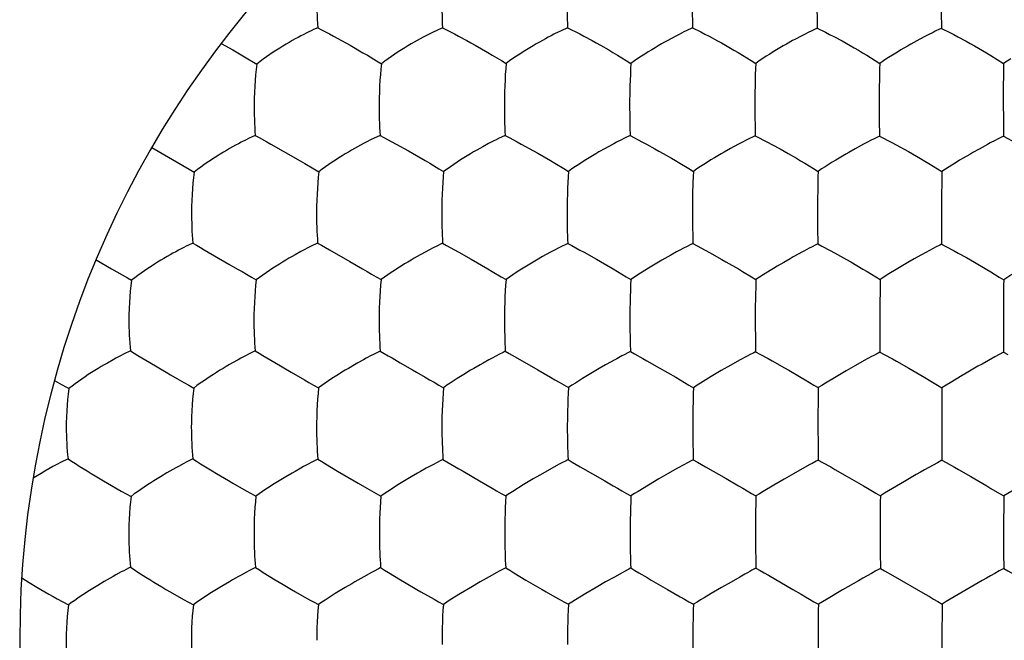
# Model space of a CAD drawing. Units: millimetres. Extents: x 136.7 to 158.7, y 75.7 to 119.9.
# Drawn here: x 141.7 to 145.7, y 86.3 to 88.8 of the extents above; entities that cross this region are included whole.
import ezdxf

# ---------------------------------------------------------------- set-up
doc = ezdxf.new("R2010")
doc.units = ezdxf.units.MM
doc.header["$LTSCALE"] = 16.335
doc.layers.get('0').update_dxf_attribs({"linetype": 'CONTINUOUS'})

msp = doc.modelspace()

# ---------------------------------------------------------------- linework, layer by layer
at = {"color": 7, "linetype": 'CONTINUOUS'}
for p, q in [((145.4615, 88.8662), (145.4621, 88.7986)), ((142.9291, 88.8012), (142.9448, 88.7928)), ((143.436, 88.8012), (143.4098, 88.7891)), ((143.436, 88.8012), (143.4848, 88.776)), ((143.4848, 88.776), (143.5015, 88.7671)), ((143.9436, 88.801), (143.9178, 88.789)), ((144.4516, 88.8006), (144.4261, 88.7887)), ((144.4516, 88.8006), (144.4851, 88.7839)), ((144.9577, 88.7993), (144.9914, 88.7826)), ((145.4621, 88.7986), (145.4959, 88.7819)), ((142.5371, 88.7376), (142.584, 88.7109)), ((142.584, 88.7109), (142.6324, 88.6828)), ((142.6324, 88.6828), (142.682, 88.6536)), ((143.1682, 88.6666), (143.188, 88.6551)), ((143.6751, 88.6675), (143.6945, 88.656)), ((145.6625, 88.6888), (145.7148, 88.6559)), ((144.7053, 88.5645), (144.7049, 88.5398)), ((145.2099, 88.539), (145.2098, 88.4788)), ((145.7136, 88.5388), (145.7136, 88.5129)), ((144.7047, 88.4629), (144.7049, 88.4288)), ((145.2098, 88.4788), (145.2099, 88.4276)), ((145.2099, 88.4276), (145.2107, 88.3608)), ((145.7137, 88.4271), (145.7141, 88.3602)), ((142.6755, 88.364), (142.6487, 88.3513)), ((143.1824, 88.364), (143.1559, 88.3514)), ((143.2307, 88.3378), (143.2472, 88.3287)), ((143.69, 88.3636), (143.6639, 88.3512)), ((143.69, 88.3636), (143.7062, 88.3549)), ((144.198, 88.3631), (144.1723, 88.3508)), ((144.198, 88.3631), (144.248, 88.337)), ((144.248, 88.337), (144.2648, 88.328)), ((145.7141, 88.3602), (145.7064, 88.3564)), ((142.2553, 88.3143), (142.4075, 88.2263)), ((142.7891, 88.3002), (142.8581, 88.2606)), ((143.3141, 88.2911), (143.3659, 88.2613)), ((142.4075, 88.2263), (142.4278, 88.2147)), ((142.914, 88.2277), (142.934, 88.2162)), ((143.421, 88.2286), (143.4406, 88.2172)), ((143.9285, 88.229), (143.9476, 88.2177)), ((144.4361, 88.229), (144.4548, 88.2177)), ((144.9596, 88.1487), (144.9589, 88.0999)), ((144.4517, 88.1253), (144.4513, 88.1006)), ((144.9589, 88.0999), (144.9589, 88.0399)), ((145.4623, 88.0991), (145.4624, 87.9881)), ((144.9589, 88.0399), (144.959, 87.9891)), ((144.959, 87.9891), (144.9599, 87.9232)), ((145.4624, 87.9881), (145.463, 87.922)), ((144.452, 87.957), (144.4528, 87.9245)), ((142.4686, 87.8992), (142.5682, 87.8415)), ((142.9288, 87.9265), (142.9021, 87.9135)), ((143.4364, 87.9259), (143.4101, 87.9131)), ((143.994, 87.8983), (144.0108, 87.8891)), ((144.4528, 87.9245), (144.4696, 87.9155)), ((144.9599, 87.9232), (144.9521, 87.9191)), ((144.9599, 87.9232), (144.9768, 87.9141)), ((145.4291, 87.9046), (145.3987, 87.8883)), ((145.463, 87.922), (145.4553, 87.918)), ((145.463, 87.922), (145.4799, 87.9129)), ((142.0293, 87.8585), (142.0913, 87.8224)), ((143.5518, 87.8613), (143.62, 87.822)), ((145.3987, 87.8883), (145.3642, 87.8692)), ((142.0913, 87.8224), (142.1566, 87.785)), ((142.5682, 87.8415), (142.6034, 87.8212)), ((144.8216, 87.8482), (144.7946, 87.8322)), ((145.2853, 87.8234), (145.2424, 87.7972)), ((142.1566, 87.785), (142.1735, 87.7755)), ((143.6746, 87.7898), (143.6939, 87.7787)), ((144.1824, 87.7898), (144.2013, 87.7788)), ((144.6903, 87.7895), (144.7087, 87.7785)), ((145.1952, 87.7893), (145.2132, 87.7785)), ((145.6972, 87.7886), (145.715, 87.7779)), ((144.707, 87.7092), (144.7063, 87.6605)), ((145.2118, 87.6597), (145.212, 87.5491)), ((145.714, 87.6591), (145.7141, 87.6332)), ((145.7141, 87.6332), (145.714, 87.616)), ((145.714, 87.616), (145.7141, 87.5484)), ((144.7063, 87.584), (144.7065, 87.5504)), ((145.212, 87.5491), (145.2126, 87.4837)), ((145.7141, 87.5484), (145.7146, 87.4831)), ((142.1685, 87.4889), (142.141, 87.4753)), ((142.1988, 87.4699), (142.247, 87.4409)), ((142.6754, 87.4886), (142.6484, 87.4752)), ((143.2312, 87.4599), (143.2643, 87.4406)), ((144.1993, 87.4861), (144.1913, 87.482)), ((144.673, 87.4673), (144.642, 87.4506)), ((144.7076, 87.4854), (144.6997, 87.4812)), ((144.7583, 87.4577), (144.7752, 87.4483)), ((145.1786, 87.4657), (145.1482, 87.4491)), ((145.2126, 87.4837), (145.2049, 87.4796)), ((145.2631, 87.4561), (145.2799, 87.4468)), ((145.7146, 87.4831), (145.7315, 87.4737)), ((142.247, 87.4409), (142.3135, 87.4017)), ((144.0975, 87.4316), (144.0721, 87.417)), ((144.3162, 87.4204), (144.3835, 87.3815)), ((144.6069, 87.431), (144.5683, 87.4089)), ((144.642, 87.4506), (144.6069, 87.431)), ((145.1135, 87.4298), (145.0754, 87.4079)), ((145.1482, 87.4491), (145.1135, 87.4298)), ((142.3135, 87.4017), (142.3308, 87.3917)), ((144.5271, 87.3844), (144.4842, 87.358)), ((145.0344, 87.3838), (144.9915, 87.3578)), ((145.0754, 87.4079), (145.0344, 87.3838)), ((141.8606, 87.3687), (141.8892, 87.3525)), ((141.8892, 87.3525), (141.9089, 87.3415)), ((141.9089, 87.3415), (141.9189, 87.336)), ((144.4365, 87.3501), (144.4552, 87.3393)), ((144.944, 87.3501), (144.9622, 87.3394)), ((145.4467, 87.3496), (145.4645, 87.339)), ((144.4526, 87.2453), (144.4522, 87.2205)), ((145.4635, 87.2194), (145.4637, 87.1091)), ((144.961, 87.11), (144.9617, 87.0456)), ((145.4637, 87.1091), (145.4642, 87.0444)), ((144.4533, 87.0782), (144.4542, 87.0465)), ((141.9151, 87.0507), (141.8852, 87.0354)), ((142.4528, 87.0306), (142.5011, 87.001)), ((142.9613, 87.0297), (143.0102, 87.0004)), ((143.4378, 87.0481), (143.4295, 87.0438)), ((143.9104, 87.0285), (143.8789, 87.0113)), ((143.946, 87.0472), (143.9378, 87.0429)), ((143.9954, 87.0185), (144.0952, 86.9608)), ((144.4192, 87.0278), (144.388, 87.0107)), ((144.4542, 87.0465), (144.4462, 87.0422)), ((144.9274, 87.027), (144.8966, 87.0099)), ((144.9617, 87.0456), (144.9539, 87.0413)), ((143.0102, 87.0004), (143.0766, 86.9615)), ((143.8789, 87.0113), (143.8434, 86.9914)), ((144.3527, 86.9909), (144.3141, 86.9686)), ((144.388, 87.0107), (144.3527, 86.9909)), ((144.8616, 86.9901), (144.823, 86.968)), ((144.8966, 87.0099), (144.8616, 86.9901)), ((145.079, 86.9792), (145.1451, 86.9409)), ((145.3603, 86.9864), (145.3119, 86.9584)), ((145.581, 86.9783), (145.6467, 86.9403)), ((142.0587, 86.9614), (142.076, 86.9513)), ((142.5675, 86.9617), (142.5847, 86.9517)), ((143.0766, 86.9615), (143.0937, 86.9517)), ((143.8048, 86.9689), (143.7777, 86.9527)), ((144.0952, 86.9608), (144.1293, 86.9412)), ((144.2729, 86.9441), (144.2302, 86.918)), ((144.3141, 86.9686), (144.2729, 86.9441)), ((144.823, 86.968), (144.7817, 86.9437)), ((145.3119, 86.9584), (145.2958, 86.949)), ((145.1964, 86.9105), (145.2143, 86.9001)), ((145.6976, 86.91), (145.7153, 86.8997)), ((145.7153, 86.8997), (145.715, 86.876)), ((145.715, 86.876), (145.7146, 86.7792)), ((144.7077, 86.8288), (144.7072, 86.7798)), ((145.2133, 86.7795), (145.2136, 86.6694)), ((145.7146, 86.7792), (145.7146, 86.7534)), ((145.7146, 86.7534), (145.7146, 86.7361)), ((145.7146, 86.7361), (145.7147, 86.6691)), ((145.2136, 86.6694), (145.2141, 86.6054)), ((145.7147, 86.6691), (145.7152, 86.6052)), ((144.2001, 86.6226), (144.2007, 86.6071)), ((142.1414, 86.5961), (142.1313, 86.5908)), ((142.6769, 86.6095), (142.6683, 86.6049)), ((143.1481, 86.589), (143.116, 86.5713)), ((143.1847, 86.6085), (143.1763, 86.604)), ((143.2164, 86.5884), (143.2654, 86.5587)), ((143.6567, 86.5883), (143.6249, 86.5707)), ((143.6927, 86.6077), (143.6845, 86.6032)), ((144.1654, 86.5878), (144.1339, 86.5703)), ((144.2007, 86.6071), (144.1926, 86.6026)), ((144.7593, 86.5773), (144.8591, 86.5196)), ((145.2645, 86.5764), (145.3963, 86.5004)), ((143.116, 86.5713), (143.0801, 86.5508)), ((143.5892, 86.5504), (143.5504, 86.5278)), ((143.6249, 86.5707), (143.5892, 86.5504)), ((144.0985, 86.5502), (144.0597, 86.5277)), ((144.1339, 86.5703), (144.0985, 86.5502)), ((144.6078, 86.5499), (144.569, 86.5276)), ((144.643, 86.57), (144.6078, 86.5499)), ((142.8222, 86.52), (142.8392, 86.5101)), ((142.8392, 86.5101), (142.893, 86.4796)), ((143.0412, 86.528), (143.0142, 86.5116)), ((143.3315, 86.5199), (143.3484, 86.5101)), ((143.5094, 86.5032), (143.4674, 86.4772)), ((143.5504, 86.5278), (143.5094, 86.5032)), ((143.8408, 86.5198), (143.8576, 86.5101)), ((144.0597, 86.5277), (144.0185, 86.5033)), ((144.3501, 86.5196), (144.4012, 86.4903)), ((144.569, 86.5276), (144.5276, 86.5033)), ((144.8591, 86.5196), (144.8927, 86.5004)), ((145.0608, 86.5178), (144.9954, 86.4797)), ((145.5467, 86.5087), (145.5303, 86.4992)), ((141.8705, 86.4818), (141.9166, 86.4569)), ((144.4529, 86.364), (144.4527, 86.3392)), ((144.9614, 86.3392), (144.9615, 86.3134)), ((145.4641, 86.3392), (145.4642, 86.3134))]:
    msp.add_line(p, q, dxfattribs=at)
for points in [[(142.9259, 88.9528), (142.9256, 88.9355), (142.9254, 88.9184), (142.9255, 88.9015), (142.9257, 88.8846), (142.926, 88.8676), (142.9265, 88.8507), (142.9272, 88.8341), (142.9281, 88.8176), (142.9291, 88.8012)], [(143.4335, 88.9534), (143.4332, 88.9361), (143.4331, 88.919), (143.4331, 88.9021), (143.4332, 88.8851), (143.4335, 88.868), (143.434, 88.851), (143.4345, 88.8343), (143.4352, 88.8177), (143.436, 88.8012)], [(143.9415, 88.8852), (143.9417, 88.868), (143.942, 88.851), (143.9425, 88.8342), (143.943, 88.8176), (143.9436, 88.801)], [(144.4501, 88.885), (144.4503, 88.8678), (144.4505, 88.8507), (144.4508, 88.8339), (144.4516, 88.8006)], [(144.9568, 88.8669), (144.957, 88.8497), (144.9577, 88.7993)], [(142.9291, 88.8012), (142.9119, 88.7933), (142.9025, 88.7889), (142.8928, 88.7842), (142.8827, 88.7792), (142.8722, 88.7738), (142.8612, 88.7681), (142.8498, 88.762), (142.8381, 88.7556), (142.8259, 88.7489), (142.8135, 88.7417), (142.8009, 88.7343), (142.788, 88.7266), (142.7749, 88.7185), (142.7618, 88.7101), (142.7485, 88.7015), (142.735, 88.6924), (142.7216, 88.6831), (142.7083, 88.6737), (142.6951, 88.6639), (142.682, 88.6536)], [(142.9448, 88.7928), (142.977, 88.7758), (142.9935, 88.7668)], [(143.3797, 88.7742), (143.3687, 88.7686), (143.3574, 88.7625), (143.3457, 88.7562), (143.3336, 88.7495), (143.3212, 88.7424), (143.3085, 88.7351), (143.2956, 88.7275), (143.2824, 88.7194), (143.2691, 88.7111), (143.2557, 88.7026), (143.2421, 88.6935), (143.2285, 88.6843), (143.215, 88.675), (143.2014, 88.6653), (143.188, 88.6551)], [(143.4098, 88.7891), (143.4002, 88.7845), (143.3797, 88.7742)], [(143.8879, 88.7743), (143.877, 88.7687), (143.8657, 88.7627), (143.854, 88.7564), (143.8419, 88.7498), (143.8295, 88.7427), (143.8168, 88.7355), (143.8038, 88.7279), (143.7905, 88.7199), (143.7771, 88.7117), (143.7635, 88.7032), (143.7497, 88.6942), (143.7359, 88.6851), (143.7221, 88.6758), (143.7083, 88.6661), (143.6945, 88.656)], [(143.9178, 88.789), (143.9082, 88.7844), (143.8879, 88.7743)], [(143.9436, 88.801), (143.9932, 88.7759), (144.01, 88.767)], [(144.3965, 88.774), (144.3857, 88.7684), (144.3628, 88.7563)], [(144.4261, 88.7887), (144.4167, 88.7841), (144.3965, 88.774)], [(144.4851, 88.7839), (144.5019, 88.7754), (144.5188, 88.7666)], [(144.9034, 88.7729), (144.8927, 88.7674), (144.87, 88.7553)], [(144.9327, 88.7875), (144.9234, 88.7829), (144.9034, 88.7729)], [(144.9577, 88.7993), (144.9499, 88.7956), (144.9327, 88.7875)], [(144.9914, 88.7826), (145.0082, 88.7741), (145.025, 88.7653)], [(145.4083, 88.7722), (145.3976, 88.7667), (145.375, 88.7546)], [(145.4373, 88.7868), (145.4281, 88.7822), (145.4083, 88.7722)], [(145.4621, 88.7986), (145.4543, 88.7949), (145.4373, 88.7868)], [(145.4959, 88.7819), (145.5127, 88.7734), (145.5295, 88.7646)], [(142.9935, 88.7668), (143.0436, 88.7391), (143.0605, 88.7296)], [(143.5015, 88.7671), (143.5351, 88.7488), (143.5517, 88.7396), (143.5686, 88.7301)], [(144.01, 88.767), (144.0437, 88.7487), (144.0604, 88.7395), (144.0772, 88.7301)], [(144.3628, 88.7563), (144.3507, 88.7497), (144.3382, 88.7427), (144.3255, 88.7355), (144.3124, 88.7279), (144.299, 88.72), (144.2855, 88.7118), (144.2718, 88.7034), (144.2577, 88.6944), (144.2437, 88.6854), (144.2296, 88.6761), (144.2154, 88.6665), (144.2012, 88.6564)], [(144.5188, 88.7666), (144.5525, 88.7483), (144.5691, 88.7392), (144.5858, 88.7298)], [(144.8329, 88.7347), (144.8199, 88.7272), (144.8066, 88.7193), (144.793, 88.7113), (144.7792, 88.7029), (144.7651, 88.6941), (144.751, 88.6851), (144.7367, 88.676), (144.7224, 88.6665), (144.7079, 88.6565)], [(144.87, 88.7553), (144.858, 88.7488), (144.8329, 88.7347)], [(145.025, 88.7653), (145.0586, 88.7472), (145.0751, 88.7381), (145.0917, 88.7287), (145.1082, 88.7192), (145.1248, 88.7095), (145.1418, 88.6995), (145.1589, 88.6892)], [(145.3379, 88.7341), (145.3248, 88.7266), (145.2978, 88.7107)], [(145.375, 88.7546), (145.363, 88.7481), (145.3379, 88.7341)], [(145.5295, 88.7646), (145.563, 88.7465), (145.5795, 88.7374), (145.5959, 88.7281), (145.6123, 88.7187), (145.6288, 88.709), (145.6456, 88.6991), (145.6625, 88.6888)], [(143.0605, 88.7296), (143.1126, 88.6997), (143.1307, 88.6891), (143.1682, 88.6666)], [(143.5686, 88.7301), (143.6203, 88.7004), (143.6382, 88.6898), (143.6751, 88.6675)], [(144.0772, 88.7301), (144.111, 88.7107), (144.1284, 88.7006), (144.1461, 88.6901)], [(144.5858, 88.7298), (144.6194, 88.7105), (144.6366, 88.7004), (144.654, 88.69)], [(145.2978, 88.7107), (145.2839, 88.7023), (145.2697, 88.6936), (145.241, 88.6755)], [(142.682, 88.6536), (142.6791, 88.6317), (142.6769, 88.6095), (142.675, 88.5867), (142.6735, 88.5634), (142.6723, 88.5393), (142.6716, 88.514)], [(143.188, 88.6551), (143.1856, 88.6331), (143.1836, 88.6107), (143.1821, 88.5879), (143.1807, 88.5644), (143.1797, 88.5401), (143.1791, 88.5145)], [(143.6945, 88.656), (143.6925, 88.6339), (143.691, 88.6115), (143.6898, 88.5885), (143.6887, 88.5649), (143.6879, 88.5404), (143.6872, 88.4975)], [(144.1461, 88.6901), (144.1823, 88.6679), (144.2012, 88.6564)], [(144.2012, 88.6564), (144.1998, 88.6343), (144.1988, 88.6117), (144.1978, 88.5886), (144.1971, 88.5649), (144.1964, 88.5403), (144.196, 88.4973)], [(144.654, 88.69), (144.6894, 88.6679), (144.7079, 88.6565)], [(144.7079, 88.6565), (144.7071, 88.6343), (144.7064, 88.6116), (144.7053, 88.5645)], [(145.1589, 88.6892), (145.1937, 88.6674), (145.2119, 88.6561)], [(145.2119, 88.6561), (145.2113, 88.6337), (145.2109, 88.6109), (145.2099, 88.539)], [(145.241, 88.6755), (145.2265, 88.6661), (145.2119, 88.6561)], [(145.7148, 88.6559), (145.7144, 88.6334), (145.7136, 88.5388)], [(145.7444, 88.6754), (145.7296, 88.6659), (145.7148, 88.6559)], [(144.7049, 88.5398), (144.7047, 88.4966), (144.7047, 88.4629)], [(142.6716, 88.514), (142.6712, 88.4967), (142.6711, 88.4798), (142.6712, 88.4631), (142.6715, 88.4463), (142.6719, 88.4294), (142.6725, 88.4128), (142.6734, 88.3964), (142.6743, 88.3801), (142.6755, 88.364)], [(143.1791, 88.5145), (143.1789, 88.4973), (143.1788, 88.4804), (143.1789, 88.4636), (143.1791, 88.4468), (143.1794, 88.4298), (143.1799, 88.4131), (143.1806, 88.3966), (143.1814, 88.3802), (143.1824, 88.364)], [(143.6872, 88.4975), (143.6871, 88.4805), (143.6872, 88.4637), (143.6874, 88.4468), (143.6876, 88.4298), (143.6881, 88.413), (143.6886, 88.3964), (143.6893, 88.3799), (143.69, 88.3636)], [(144.196, 88.4973), (144.196, 88.4803), (144.1961, 88.4465)], [(145.7136, 88.5129), (145.7136, 88.4955), (145.7137, 88.4271)], [(144.1961, 88.4465), (144.1963, 88.4295), (144.1966, 88.4126), (144.197, 88.3959), (144.198, 88.3631)], [(144.7049, 88.4288), (144.7051, 88.4119), (144.706, 88.3623)], [(142.6181, 88.3358), (142.607, 88.3299), (142.5955, 88.3237), (142.5837, 88.3172), (142.5715, 88.3103), (142.559, 88.303), (142.5464, 88.2955), (142.5335, 88.2877), (142.5204, 88.2795), (142.5072, 88.2711), (142.4939, 88.2624), (142.4805, 88.2533), (142.4671, 88.244), (142.4539, 88.2346), (142.4408, 88.2249), (142.4278, 88.2147)], [(142.6487, 88.3513), (142.6389, 88.3465), (142.6181, 88.3358)], [(142.6755, 88.364), (142.691, 88.3552), (142.7228, 88.3377)], [(142.7228, 88.3377), (142.7392, 88.3285), (142.7891, 88.3002)], [(143.1256, 88.3361), (143.1146, 88.3303), (143.1031, 88.3241), (143.0914, 88.3177), (143.0792, 88.3109), (143.0667, 88.3037), (143.0541, 88.2963), (143.0411, 88.2886), (143.0279, 88.2804), (143.0147, 88.2721), (143.0013, 88.2635), (142.9877, 88.2545), (142.9741, 88.2453), (142.9607, 88.236), (142.9473, 88.2264), (142.934, 88.2162)], [(143.1559, 88.3514), (143.1462, 88.3467), (143.1256, 88.3361)], [(143.1824, 88.364), (143.1983, 88.3553), (143.2307, 88.3378)], [(143.6639, 88.3512), (143.6543, 88.3465), (143.6443, 88.3414), (143.6338, 88.336), (143.6229, 88.3303), (143.5998, 88.3178)], [(143.7062, 88.3549), (143.7391, 88.3376), (143.7558, 88.3285)], [(144.1425, 88.3357), (144.1316, 88.33), (144.1087, 88.3176)], [(144.1723, 88.3508), (144.1628, 88.346), (144.1425, 88.3357)], [(144.6512, 88.335), (144.6404, 88.3293), (144.6175, 88.317)], [(144.6807, 88.35), (144.6713, 88.3453), (144.6512, 88.335)], [(144.706, 88.3623), (144.6981, 88.3584), (144.6807, 88.35)], [(144.706, 88.3623), (144.7565, 88.3363), (144.7734, 88.3273)], [(145.1568, 88.3336), (145.1461, 88.328), (145.1235, 88.3158)], [(145.1858, 88.3486), (145.1766, 88.3439), (145.1568, 88.3336)], [(145.2107, 88.3608), (145.2029, 88.3569), (145.1858, 88.3486)], [(145.2107, 88.3608), (145.2612, 88.3347), (145.278, 88.3257)], [(145.6802, 88.3433), (145.6605, 88.333), (145.6498, 88.3274), (145.6273, 88.3151)], [(145.7064, 88.3564), (145.6894, 88.348), (145.6802, 88.3433)], [(145.7141, 88.3602), (145.7648, 88.3342), (145.7816, 88.3252)], [(143.2472, 88.3287), (143.2973, 88.3007), (143.3141, 88.2911)], [(143.5998, 88.3178), (143.5877, 88.3111), (143.5752, 88.3039), (143.5625, 88.2966), (143.5495, 88.2889), (143.5362, 88.2809), (143.5228, 88.2726), (143.5093, 88.2641), (143.4955, 88.2552), (143.4817, 88.2461), (143.468, 88.2368), (143.4543, 88.2273), (143.4406, 88.2172)], [(143.7558, 88.3285), (143.8061, 88.3006), (143.8229, 88.2911)], [(144.0713, 88.2965), (144.0583, 88.2889), (144.0449, 88.2809), (144.0314, 88.2727), (144.0177, 88.2643), (144.0037, 88.2554), (143.9897, 88.2463), (143.9757, 88.2372), (143.9617, 88.2277), (143.9476, 88.2177)], [(144.1087, 88.3176), (144.0965, 88.3109), (144.0713, 88.2965)], [(144.2648, 88.328), (144.2986, 88.3094), (144.3152, 88.3002), (144.3319, 88.2907)], [(144.5802, 88.296), (144.5671, 88.2885), (144.5536, 88.2805), (144.54, 88.2724), (144.5262, 88.264), (144.512, 88.2552), (144.4978, 88.2462), (144.4836, 88.2371), (144.4692, 88.2276), (144.4548, 88.2177)], [(144.6175, 88.317), (144.6054, 88.3103), (144.5802, 88.296)], [(144.7734, 88.3273), (144.807, 88.3088), (144.8236, 88.2996), (144.8402, 88.2902)], [(145.0865, 88.295), (145.0735, 88.2876), (145.0465, 88.2717)], [(145.1235, 88.3158), (145.1115, 88.3092), (145.0865, 88.295)], [(145.278, 88.3257), (145.3115, 88.3074), (145.3279, 88.2982), (145.3444, 88.2888)], [(145.5902, 88.2944), (145.5771, 88.2869), (145.55, 88.271)], [(145.6273, 88.3151), (145.6153, 88.3085), (145.5902, 88.2944)], [(142.8581, 88.2606), (142.8763, 88.25), (142.914, 88.2277)], [(143.3659, 88.2613), (143.3839, 88.2507), (143.421, 88.2286)], [(143.8229, 88.2911), (143.8743, 88.2615), (143.892, 88.251), (143.9285, 88.229)], [(144.3319, 88.2907), (144.3655, 88.2713), (144.3828, 88.2613), (144.4003, 88.2508), (144.4361, 88.229)], [(144.8402, 88.2902), (144.8735, 88.2709), (144.8905, 88.2609), (144.9077, 88.2506)], [(145.0465, 88.2717), (145.0327, 88.2634), (145.0186, 88.2547), (144.99, 88.2368)], [(145.3444, 88.2888), (145.3774, 88.2697), (145.3942, 88.2598), (145.4112, 88.2495)], [(145.55, 88.271), (145.5361, 88.2627), (145.5219, 88.254), (145.493, 88.2361)], [(142.4278, 88.2147), (142.4248, 88.1926), (142.4225, 88.1702), (142.4205, 88.1475), (142.419, 88.1242), (142.4178, 88.1001), (142.4171, 88.0749)], [(142.934, 88.2162), (142.9314, 88.1941), (142.9294, 88.1716), (142.9277, 88.1487), (142.9264, 88.1252), (142.9253, 88.1009), (142.9248, 88.0755)], [(143.4406, 88.2172), (143.4386, 88.195), (143.4369, 88.1723), (143.4356, 88.1493), (143.4344, 88.1257), (143.4336, 88.1012), (143.4332, 88.0755)], [(143.9476, 88.2177), (143.9461, 88.1953), (143.9448, 88.1726), (143.9438, 88.1494), (143.943, 88.1257), (143.9423, 88.101), (143.9419, 88.0582)], [(144.4548, 88.2177), (144.4538, 88.1953), (144.453, 88.1724), (144.4517, 88.1253)], [(144.9077, 88.2506), (144.9427, 88.2289), (144.961, 88.2177)], [(144.961, 88.2177), (144.9604, 88.1951), (144.9596, 88.1487)], [(144.99, 88.2368), (144.9755, 88.2275), (144.961, 88.2177)], [(145.4112, 88.2495), (145.4457, 88.2281), (145.4637, 88.217)], [(145.4637, 88.217), (145.4633, 88.1943), (145.4623, 88.0991)], [(145.493, 88.2361), (145.4784, 88.2268), (145.4637, 88.217)], [(144.4513, 88.1006), (144.451, 88.0576), (144.451, 88.0408), (144.4512, 88.0072)], [(142.4171, 88.0749), (142.4168, 88.0578), (142.4168, 88.041), (142.417, 88.0244), (142.4173, 88.0077), (142.4178, 87.9911), (142.4186, 87.9747), (142.4195, 87.9585), (142.4206, 87.9425), (142.4219, 87.9266)], [(142.9248, 88.0755), (142.9245, 88.0584), (142.9245, 88.0416), (142.9246, 88.0249), (142.9249, 88.0082), (142.9254, 87.9914), (142.926, 87.9749), (142.9268, 87.9586), (142.9277, 87.9425), (142.9288, 87.9265)], [(143.4332, 88.0755), (143.433, 88.0584), (143.4329, 88.0416), (143.433, 88.0249), (143.4333, 88.0082), (143.4336, 87.9913), (143.4341, 87.9746), (143.4348, 87.9583), (143.4356, 87.942), (143.4364, 87.9259)], [(143.9419, 88.0582), (143.9419, 88.0413), (143.9421, 88.0078)], [(143.9421, 88.0078), (143.9424, 87.9908), (143.9428, 87.9741), (143.9433, 87.9577), (143.9438, 87.9414), (143.9445, 87.9252)], [(144.4512, 88.0072), (144.4513, 87.9902), (144.452, 87.957)], [(142.3639, 87.8975), (142.3528, 87.8915), (142.3412, 87.8851), (142.3293, 87.8785), (142.3171, 87.8715), (142.3045, 87.8641), (142.2918, 87.8565), (142.2788, 87.8486), (142.2657, 87.8403), (142.2525, 87.8318), (142.2392, 87.8231), (142.2257, 87.8139), (142.2124, 87.8046), (142.1993, 87.7953), (142.1863, 87.7856), (142.1735, 87.7755)], [(142.4219, 87.9266), (142.4043, 87.9181), (142.3948, 87.9134), (142.3849, 87.9085), (142.3639, 87.8975)], [(142.4219, 87.9266), (142.4372, 87.9174), (142.4528, 87.9084), (142.4686, 87.8992)], [(142.8715, 87.8977), (142.8604, 87.8918), (142.8371, 87.8789)], [(142.9021, 87.9135), (142.8923, 87.9086), (142.8715, 87.8977)], [(142.9288, 87.9265), (142.9445, 87.9174), (142.9766, 87.8994)], [(142.9766, 87.8994), (143.0596, 87.8518), (143.1115, 87.8219)], [(143.3798, 87.8975), (143.3688, 87.8916), (143.3456, 87.8789)], [(143.4101, 87.9131), (143.4004, 87.9082), (143.3798, 87.8975)], [(143.4364, 87.9259), (143.4525, 87.9169), (143.4851, 87.899)], [(143.4851, 87.899), (143.5017, 87.8897), (143.5518, 87.8613)], [(143.8886, 87.897), (143.8776, 87.8912), (143.8545, 87.8785)], [(143.9186, 87.9125), (143.909, 87.9076), (143.8886, 87.897)], [(143.9445, 87.9252), (143.9364, 87.9212), (143.9186, 87.9125)], [(143.9445, 87.9252), (143.9609, 87.9162), (143.994, 87.8983)], [(144.3976, 87.8964), (144.3867, 87.8906), (144.3638, 87.878)], [(144.4273, 87.9118), (144.4178, 87.907), (144.3976, 87.8964)], [(144.4528, 87.9245), (144.4448, 87.9205), (144.4273, 87.9118)], [(144.4696, 87.9155), (144.5031, 87.8976), (144.52, 87.8883)], [(144.9255, 87.9057), (144.9055, 87.8951), (144.8948, 87.8893), (144.8836, 87.8832), (144.86, 87.8701)], [(144.9521, 87.9191), (144.9348, 87.9105), (144.9255, 87.9057)], [(144.9768, 87.9141), (145.0104, 87.8963), (145.0273, 87.8872)], [(145.4553, 87.918), (145.4383, 87.9093), (145.4291, 87.9046)], [(145.4799, 87.9129), (145.5135, 87.8951), (145.5304, 87.886)], [(142.8371, 87.8789), (142.8249, 87.872), (142.8123, 87.8647), (142.7996, 87.8572), (142.7866, 87.8494), (142.7734, 87.8412), (142.7601, 87.8329), (142.7467, 87.8242), (142.7332, 87.8152), (142.7197, 87.806), (142.7063, 87.7968), (142.693, 87.7872), (142.6798, 87.7772)], [(143.3456, 87.8789), (143.3334, 87.8721), (143.3209, 87.8648), (143.3081, 87.8574), (143.2951, 87.8497), (143.2818, 87.8416), (143.2685, 87.8333), (143.2549, 87.8248), (143.2412, 87.8158), (143.2275, 87.8068), (143.2139, 87.7976), (143.2003, 87.7881), (143.1867, 87.7782)], [(143.8171, 87.8572), (143.804, 87.8496), (143.7772, 87.8333)], [(143.8545, 87.8785), (143.8424, 87.8718), (143.8171, 87.8572)], [(144.0108, 87.8891), (144.061, 87.8609), (144.0777, 87.8513)], [(144.3263, 87.8568), (144.3132, 87.8492), (144.2861, 87.8331)], [(144.3638, 87.878), (144.3516, 87.8713), (144.3263, 87.8568)], [(144.52, 87.8883), (144.5703, 87.8602), (144.587, 87.8507)], [(144.86, 87.8701), (144.8475, 87.863), (144.8216, 87.8482)], [(145.0273, 87.8872), (145.0772, 87.8593), (145.0937, 87.8498)], [(145.3642, 87.8692), (145.3518, 87.8622), (145.3262, 87.8475)], [(145.5304, 87.886), (145.5637, 87.8674), (145.5801, 87.8582), (145.5965, 87.8488)], [(142.6034, 87.8212), (142.6217, 87.8106), (142.6403, 87.7997), (142.6597, 87.7885), (142.6798, 87.7772)], [(143.1115, 87.8219), (143.1295, 87.8114), (143.1479, 87.8005), (143.1669, 87.7894), (143.1867, 87.7782)], [(143.62, 87.822), (143.6378, 87.8116), (143.6746, 87.7898)], [(143.7772, 87.8333), (143.7635, 87.8249), (143.7496, 87.816), (143.7357, 87.807), (143.7218, 87.7979), (143.7078, 87.7885), (143.6939, 87.7787)], [(144.0777, 87.8513), (144.1287, 87.8218), (144.1463, 87.8115), (144.1824, 87.7898)], [(144.2861, 87.8331), (144.2723, 87.8246), (144.2582, 87.8158), (144.2298, 87.7979)], [(144.587, 87.8507), (144.6376, 87.8214), (144.6549, 87.8111), (144.6903, 87.7895)], [(144.7946, 87.8322), (144.7807, 87.8239), (144.7665, 87.8152), (144.7378, 87.7974)], [(145.0937, 87.8498), (145.1436, 87.8208), (145.1606, 87.8106), (145.1952, 87.7893)], [(145.3262, 87.8475), (145.3128, 87.8397), (145.2853, 87.8234)], [(145.5965, 87.8488), (145.646, 87.8199), (145.6629, 87.8097), (145.6972, 87.7886)], [(142.1735, 87.7755), (142.1704, 87.7533), (142.1679, 87.7308), (142.166, 87.708), (142.1644, 87.6847), (142.1632, 87.6607), (142.1626, 87.6357)], [(142.6798, 87.7772), (142.6771, 87.7548), (142.675, 87.7322), (142.6733, 87.7092), (142.6719, 87.6857), (142.6709, 87.6615), (142.6704, 87.6361)], [(143.1867, 87.7782), (143.1845, 87.7557), (143.1828, 87.733), (143.1813, 87.7098), (143.1802, 87.6861), (143.1793, 87.6617), (143.1789, 87.636)], [(143.6939, 87.7787), (143.6922, 87.7561), (143.6908, 87.7332), (143.6897, 87.7099), (143.6888, 87.6861), (143.6881, 87.6615), (143.6877, 87.6187)], [(144.2013, 87.7788), (144.2001, 87.7561), (144.1991, 87.733), (144.1983, 87.7097), (144.1977, 87.6858), (144.1972, 87.661), (144.1969, 87.6181)], [(144.2298, 87.7979), (144.2156, 87.7885), (144.2013, 87.7788)], [(144.7087, 87.7785), (144.708, 87.7558), (144.707, 87.7092)], [(144.7378, 87.7974), (144.7233, 87.7882), (144.7087, 87.7785)], [(145.2132, 87.7785), (145.2128, 87.7555), (145.2118, 87.6597)], [(145.2424, 87.7972), (145.2279, 87.7881), (145.2132, 87.7785)], [(145.715, 87.7779), (145.7147, 87.7548), (145.714, 87.6591)], [(145.7478, 87.7987), (145.7314, 87.7885), (145.715, 87.7779)], [(144.7063, 87.6605), (144.7062, 87.6175), (144.7063, 87.584)], [(142.1626, 87.6357), (142.1624, 87.6186), (142.1624, 87.6019), (142.1627, 87.5854), (142.1631, 87.5689), (142.1638, 87.5525), (142.1646, 87.5362), (142.1657, 87.5203), (142.167, 87.5045), (142.1685, 87.4889)], [(142.6704, 87.6361), (142.6702, 87.6191), (142.6702, 87.6024), (142.6704, 87.5859), (142.6708, 87.5693), (142.6713, 87.5527), (142.6721, 87.5363), (142.673, 87.5203), (142.6741, 87.5043), (142.6754, 87.4886)], [(143.1789, 87.636), (143.1788, 87.619), (143.1788, 87.6023), (143.179, 87.5858), (143.1792, 87.5691), (143.1797, 87.5524), (143.1803, 87.5359), (143.1811, 87.5197), (143.182, 87.5037), (143.183, 87.4879)], [(143.6877, 87.6187), (143.6878, 87.6019), (143.6879, 87.5853), (143.6881, 87.5686), (143.6885, 87.5518), (143.689, 87.5352), (143.6896, 87.519), (143.6903, 87.5029), (143.6911, 87.487)], [(144.1969, 87.6181), (144.197, 87.6014), (144.1972, 87.5679)], [(144.1972, 87.5679), (144.1975, 87.5511), (144.1978, 87.5345), (144.1983, 87.5182), (144.1993, 87.4861)], [(144.7065, 87.5504), (144.7068, 87.5338), (144.7076, 87.4854)], [(142.1098, 87.4589), (142.0985, 87.4528), (142.0749, 87.4394)], [(142.141, 87.4753), (142.131, 87.4701), (142.1098, 87.4589)], [(142.1685, 87.4889), (142.1835, 87.4793), (142.1988, 87.4699)], [(142.6175, 87.459), (142.6063, 87.4529), (142.5828, 87.4398)], [(142.6484, 87.4752), (142.6385, 87.4701), (142.6175, 87.459)], [(142.6754, 87.4886), (142.6908, 87.4791), (142.7065, 87.4698)], [(142.7065, 87.4698), (142.7388, 87.4509), (142.7554, 87.441)], [(143.1259, 87.4585), (143.1148, 87.4525), (143.0915, 87.4396)], [(143.1564, 87.4746), (143.1467, 87.4695), (143.1259, 87.4585)], [(143.183, 87.4879), (143.1747, 87.4836), (143.1564, 87.4746)], [(143.183, 87.4879), (143.1989, 87.4785), (143.215, 87.4692), (143.2312, 87.4599)], [(143.6347, 87.4579), (143.6237, 87.4519), (143.6005, 87.439)], [(143.6649, 87.4738), (143.6553, 87.4688), (143.6347, 87.4579)], [(143.6911, 87.487), (143.6829, 87.4828), (143.6649, 87.4738)], [(143.6911, 87.487), (143.7073, 87.4776), (143.7401, 87.4591)], [(143.7401, 87.4591), (143.8235, 87.4114), (143.8746, 87.3819)], [(144.1641, 87.468), (144.1437, 87.4571), (144.1328, 87.4512), (144.1214, 87.4449), (144.0975, 87.4316)], [(144.1913, 87.482), (144.1736, 87.473), (144.1641, 87.468)], [(144.1993, 87.4861), (144.2159, 87.4768), (144.2493, 87.4583)], [(144.2493, 87.4583), (144.2661, 87.4489), (144.3162, 87.4204)], [(144.6997, 87.4812), (144.6823, 87.4723), (144.673, 87.4673)], [(144.7076, 87.4854), (144.7245, 87.476), (144.7583, 87.4577)], [(145.2049, 87.4796), (145.1879, 87.4706), (145.1786, 87.4657)], [(145.2126, 87.4837), (145.2295, 87.4744), (145.2631, 87.4561)], [(145.6785, 87.464), (145.6272, 87.4354), (145.6106, 87.4261), (145.5622, 87.3982)], [(145.7146, 87.4831), (145.6962, 87.4736), (145.6785, 87.464)], [(142.0749, 87.4394), (142.0625, 87.4323), (142.0499, 87.4248), (142.0371, 87.4171), (142.024, 87.4091), (142.0108, 87.4007), (141.9976, 87.3922), (141.9843, 87.3834), (141.9709, 87.3742), (141.9576, 87.3649), (141.9445, 87.3556), (141.9316, 87.346), (141.9189, 87.336)], [(142.5828, 87.4398), (142.5705, 87.4328), (142.5579, 87.4254), (142.5451, 87.4178), (142.5321, 87.4099), (142.5188, 87.4016), (142.5055, 87.3932), (142.4921, 87.3845), (142.4785, 87.3755), (142.4651, 87.3664), (142.4518, 87.3572), (142.4386, 87.3477), (142.4255, 87.3377)], [(142.7554, 87.441), (142.822, 87.4022), (142.8751, 87.3716)], [(143.0538, 87.4178), (143.0408, 87.41), (143.0275, 87.4018), (143.0141, 87.3935), (143.0005, 87.385), (142.9868, 87.3761), (142.9732, 87.367), (142.9596, 87.3579), (142.9461, 87.3486), (142.9327, 87.3388)], [(143.0915, 87.4396), (143.0792, 87.4326), (143.0538, 87.4178)], [(143.2643, 87.4406), (143.3142, 87.4119), (143.331, 87.4021), (143.3657, 87.3822)], [(143.5629, 87.4175), (143.5498, 87.4098), (143.5229, 87.3935)], [(143.6005, 87.439), (143.5883, 87.4322), (143.5629, 87.4175)], [(144.0721, 87.417), (144.059, 87.4094), (144.032, 87.3932)], [(144.7752, 87.4483), (144.8253, 87.4199), (144.8419, 87.4104)], [(145.2799, 87.4468), (145.3296, 87.4187), (145.346, 87.4093)], [(142.3308, 87.3917), (142.367, 87.3708), (142.3857, 87.36), (142.4052, 87.3489), (142.4255, 87.3377)], [(143.3657, 87.3822), (143.3836, 87.3718), (143.4018, 87.3611), (143.4205, 87.3502), (143.4401, 87.3393)], [(143.5229, 87.3935), (143.5093, 87.385), (143.4954, 87.3762), (143.4677, 87.3582)], [(143.8746, 87.3819), (143.8922, 87.3716), (143.9101, 87.3611), (143.9285, 87.3503), (143.9476, 87.3394)], [(144.032, 87.3932), (144.0182, 87.3848), (144.0041, 87.376), (143.9759, 87.3582)], [(144.3835, 87.3815), (144.4009, 87.3713), (144.4365, 87.3501)], [(144.5683, 87.4089), (144.5548, 87.4009), (144.5271, 87.3844)], [(144.8419, 87.4104), (144.892, 87.3813), (144.9091, 87.3711), (144.944, 87.3501)], [(145.346, 87.4093), (145.3955, 87.3804), (145.4124, 87.3704), (145.4467, 87.3496)], [(145.5622, 87.3982), (145.5461, 87.3887), (145.4973, 87.3594)], [(141.9189, 87.336), (141.9157, 87.3136), (141.9132, 87.291), (141.9112, 87.2682), (141.9097, 87.2449), (141.9086, 87.2209), (141.9081, 87.196)], [(142.4255, 87.3377), (142.4228, 87.3152), (142.4206, 87.2925), (142.4188, 87.2694), (142.4174, 87.2458), (142.4164, 87.2216), (142.416, 87.1962)], [(142.8751, 87.3716), (142.8936, 87.3608), (142.9127, 87.3498), (142.9327, 87.3388)], [(142.9327, 87.3388), (142.9304, 87.3161), (142.9285, 87.2931), (142.927, 87.2699), (142.9259, 87.2461), (142.925, 87.2216), (142.9247, 87.196)], [(143.4401, 87.3393), (143.4382, 87.3164), (143.4367, 87.2933), (143.4356, 87.2699), (143.4346, 87.246), (143.4339, 87.2214), (143.4336, 87.1787)], [(143.4677, 87.3582), (143.4539, 87.349), (143.4401, 87.3393)], [(143.9476, 87.3394), (143.9462, 87.3164), (143.9451, 87.2932), (143.9443, 87.2697), (143.9435, 87.2457), (143.943, 87.221), (143.9428, 87.1781)], [(143.9759, 87.3582), (143.9617, 87.349), (143.9476, 87.3394)], [(144.4552, 87.3393), (144.4543, 87.3162), (144.4536, 87.2929), (144.4526, 87.2453)], [(144.4842, 87.358), (144.4697, 87.3489), (144.4552, 87.3393)], [(144.9622, 87.3394), (144.9617, 87.3161), (144.9614, 87.2927), (144.9607, 87.22)], [(144.9915, 87.3578), (144.9769, 87.3488), (144.9622, 87.3394)], [(145.4645, 87.339), (145.4642, 87.3157), (145.4635, 87.2194)], [(145.4973, 87.3594), (145.4809, 87.3494), (145.4645, 87.339)], [(144.4522, 87.2205), (144.4521, 87.1776), (144.4522, 87.1608), (144.4524, 87.1275)], [(144.9607, 87.22), (144.9607, 87.177), (144.961, 87.11)], [(141.9081, 87.196), (141.9079, 87.179), (141.908, 87.1624), (141.9084, 87.146), (141.909, 87.1297), (141.9097, 87.1134), (141.9107, 87.0974), (141.912, 87.0816), (141.9134, 87.0661), (141.9151, 87.0507)], [(142.416, 87.1962), (142.4159, 87.1793), (142.416, 87.1627), (142.4163, 87.1463), (142.4168, 87.1299), (142.4174, 87.1134), (142.4183, 87.0972), (142.4194, 87.0813), (142.4207, 87.0656), (142.4221, 87.0501)], [(142.9247, 87.196), (142.9246, 87.1791), (142.9247, 87.1625), (142.9249, 87.146), (142.9253, 87.1295), (142.9259, 87.1129), (142.9266, 87.0965), (142.9276, 87.0805), (142.9286, 87.0647), (142.9298, 87.0491)], [(143.4336, 87.1787), (143.4337, 87.162), (143.4339, 87.1454), (143.4342, 87.1288), (143.4347, 87.1122), (143.4353, 87.0957), (143.436, 87.0797), (143.4369, 87.0638), (143.4378, 87.0481)], [(143.9428, 87.1781), (143.9429, 87.1614), (143.9431, 87.1448), (143.9433, 87.1282), (143.9436, 87.1114), (143.9441, 87.095), (143.9446, 87.0789), (143.9453, 87.0629), (143.946, 87.0472)], [(144.4524, 87.1275), (144.4526, 87.1108), (144.4533, 87.0782)], [(141.8852, 87.0354), (141.8697, 87.0273), (141.8537, 87.0187), (141.8374, 87.0096), (141.8213, 87.0004), (141.8055, 86.9912), (141.7895, 86.9817), (141.7734, 86.9717)], [(141.9151, 87.0507), (141.9298, 87.0408), (141.9449, 87.031), (141.9604, 87.0212), (141.9926, 87.0011)], [(142.3636, 87.0196), (142.3523, 87.0134), (142.3286, 87)], [(142.3948, 87.0362), (142.3848, 87.031), (142.3636, 87.0196)], [(142.4221, 87.0501), (142.4135, 87.0457), (142.3948, 87.0362)], [(142.4221, 87.0501), (142.4373, 87.0403), (142.4528, 87.0306)], [(142.8721, 87.0189), (142.8609, 87.0128), (142.8374, 86.9995)], [(142.9029, 87.0354), (142.8931, 87.0302), (142.8721, 87.0189)], [(142.9298, 87.0491), (142.9214, 87.0448), (142.9029, 87.0354)], [(142.9298, 87.0491), (142.9454, 87.0393), (142.9613, 87.0297)], [(143.4017, 87.0293), (143.3809, 87.0181), (143.3698, 87.012), (143.3465, 86.9989)], [(143.4295, 87.0438), (143.4114, 87.0344), (143.4017, 87.0293)], [(143.4378, 87.0481), (143.4538, 87.0384), (143.47, 87.0288)], [(143.47, 87.0288), (143.5028, 87.0096), (143.5195, 86.9998), (143.5859, 86.9612)], [(143.9378, 87.0429), (143.92, 87.0336), (143.9104, 87.0285)], [(143.946, 87.0472), (143.9624, 87.0375), (143.9789, 87.028), (143.9954, 87.0185)], [(144.4462, 87.0422), (144.4286, 87.0329), (144.4192, 87.0278)], [(144.4542, 87.0465), (144.4709, 87.0368), (144.5045, 87.0179)], [(144.5045, 87.0179), (144.588, 86.97), (144.6383, 86.9409)], [(144.9539, 87.0413), (144.9367, 87.032), (144.9274, 87.027)], [(144.9617, 87.0456), (144.9787, 87.036), (145.0124, 87.0172)], [(145.0124, 87.0172), (145.0292, 87.0077), (145.079, 86.9792)], [(145.4281, 87.0248), (145.3938, 87.0053), (145.3768, 86.9958), (145.3603, 86.9864)], [(145.4642, 87.0444), (145.4459, 87.0347), (145.4281, 87.0248)], [(145.4642, 87.0444), (145.4812, 87.0348), (145.5147, 87.0161)], [(145.5147, 87.0161), (145.5315, 87.0066), (145.581, 86.9783)], [(141.9926, 87.0011), (142.0089, 86.9912), (142.0252, 86.9813), (142.0587, 86.9614)], [(142.2906, 86.9776), (142.2775, 86.9697), (142.2642, 86.9613), (142.2509, 86.9529), (142.2374, 86.9442), (142.2239, 86.9352), (142.2104, 86.9261), (142.1972, 86.917), (142.1841, 86.9076), (142.1711, 86.8978)], [(142.3286, 87), (142.3162, 86.9929), (142.2906, 86.9776)], [(142.5011, 87.001), (142.5176, 86.9912), (142.5675, 86.9617)], [(142.7995, 86.9775), (142.7864, 86.9696), (142.7597, 86.9531)], [(142.8374, 86.9995), (142.8251, 86.9925), (142.7995, 86.9775)], [(143.3087, 86.9771), (143.2956, 86.9693), (143.2686, 86.9529)], [(143.3465, 86.9989), (143.3342, 86.9919), (143.3087, 86.9771)], [(143.8434, 86.9914), (143.8308, 86.9841), (143.8048, 86.9689)], [(142.076, 86.9513), (142.1311, 86.9197), (142.1506, 86.9088), (142.1711, 86.8978)], [(142.5847, 86.9517), (142.6392, 86.9205), (142.6584, 86.9096), (142.6785, 86.8988)], [(142.7597, 86.9531), (142.7461, 86.9445), (142.7324, 86.9356), (142.7188, 86.9266), (142.7053, 86.9177), (142.6918, 86.9084), (142.6785, 86.8988)], [(143.0937, 86.9517), (143.1292, 86.9313), (143.1475, 86.9208), (143.1664, 86.91), (143.186, 86.8993)], [(143.2686, 86.9529), (143.255, 86.9445), (143.2411, 86.9357), (143.2135, 86.918)], [(143.5859, 86.9612), (143.638, 86.9313), (143.6559, 86.9208), (143.6744, 86.9102), (143.6937, 86.8996)], [(143.7777, 86.9527), (143.7639, 86.9444), (143.7218, 86.9181)], [(144.1293, 86.9412), (144.1467, 86.9311), (144.1644, 86.9207), (144.1826, 86.9102), (144.2014, 86.8997)], [(144.6383, 86.9409), (144.6555, 86.9308), (144.6729, 86.9205), (144.6907, 86.91), (144.7091, 86.8996)], [(144.7817, 86.9437), (144.7385, 86.9178), (144.7238, 86.9089), (144.7091, 86.8996)], [(145.1451, 86.9409), (145.162, 86.931), (145.1964, 86.9105)], [(145.2958, 86.949), (145.247, 86.9201), (145.2307, 86.9103), (145.2143, 86.9001)], [(145.6467, 86.9403), (145.6635, 86.9304), (145.6976, 86.91)], [(145.7971, 86.9486), (145.7482, 86.9197), (145.7318, 86.9099), (145.7153, 86.8997)], [(142.1711, 86.8978), (142.1683, 86.8751), (142.1661, 86.8521), (142.1643, 86.8289), (142.1629, 86.8052), (142.162, 86.7809), (142.1617, 86.7555)], [(142.6785, 86.8988), (142.6761, 86.8758), (142.6742, 86.8527), (142.6727, 86.8292), (142.6715, 86.8054), (142.6708, 86.7808), (142.6705, 86.7552)], [(143.186, 86.8993), (143.1841, 86.8762), (143.1825, 86.8528), (143.1813, 86.8293), (143.1804, 86.8053), (143.1797, 86.7806), (143.1795, 86.7549)], [(143.2135, 86.918), (143.1997, 86.9088), (143.186, 86.8993)], [(143.6937, 86.8996), (143.6921, 86.8763), (143.691, 86.8528), (143.69, 86.8292), (143.6893, 86.8051), (143.6888, 86.7803), (143.6887, 86.7375)], [(143.7218, 86.9181), (143.7077, 86.909), (143.6937, 86.8996)], [(144.2014, 86.8997), (144.2003, 86.8763), (144.1995, 86.8527), (144.1988, 86.829), (144.1983, 86.8049), (144.198, 86.7801), (144.1979, 86.7372)], [(144.2302, 86.918), (144.2158, 86.909), (144.2014, 86.8997)], [(144.7091, 86.8996), (144.7085, 86.8761), (144.7077, 86.8288)], [(145.2143, 86.9001), (145.2139, 86.8764), (145.2133, 86.7795)], [(144.7072, 86.7798), (144.7072, 86.7369), (144.7072, 86.7201), (144.7076, 86.6703)], [(142.1617, 86.7555), (142.1616, 86.7387), (142.1619, 86.7221), (142.1623, 86.7058), (142.1629, 86.6895), (142.1637, 86.6731), (142.1648, 86.6571), (142.166, 86.6413), (142.1675, 86.6259), (142.1691, 86.6106)], [(142.6705, 86.7552), (142.6705, 86.7383), (142.6707, 86.7217), (142.671, 86.7053), (142.6715, 86.6889), (142.6722, 86.6724), (142.6731, 86.6562), (142.6742, 86.6404), (142.6754, 86.6248), (142.6769, 86.6095)], [(143.1795, 86.7549), (143.1795, 86.7379), (143.1797, 86.7212), (143.18, 86.7048), (143.1804, 86.6882), (143.1809, 86.6717), (143.1817, 86.6555), (143.1826, 86.6396), (143.1836, 86.6239), (143.1847, 86.6085)], [(143.6887, 86.7375), (143.6888, 86.7208), (143.689, 86.7043), (143.6893, 86.6877), (143.6898, 86.6711), (143.6903, 86.6548), (143.691, 86.6389), (143.6918, 86.6232), (143.6927, 86.6077)], [(144.1979, 86.7372), (144.198, 86.7204), (144.1984, 86.6873)], [(144.1984, 86.6873), (144.1987, 86.6706), (144.1991, 86.6543), (144.2001, 86.6226)], [(144.7076, 86.6703), (144.7079, 86.6539), (144.7088, 86.6067)], [(142.1313, 86.5908), (142.1099, 86.579), (142.0985, 86.5727), (142.0745, 86.559)], [(142.1691, 86.6106), (142.1604, 86.606), (142.1414, 86.5961)], [(142.1691, 86.6106), (142.184, 86.6003), (142.1993, 86.5902), (142.2308, 86.57)], [(142.6397, 86.5898), (142.6185, 86.5782), (142.6072, 86.5719), (142.5834, 86.5584)], [(142.6683, 86.6049), (142.6496, 86.5952), (142.6397, 86.5898)], [(142.6769, 86.6095), (142.6922, 86.5992), (142.7078, 86.5892), (142.7562, 86.5592)], [(143.1763, 86.604), (143.158, 86.5943), (143.1481, 86.589)], [(143.1847, 86.6085), (143.2005, 86.5983), (143.2164, 86.5884)], [(143.6845, 86.6032), (143.6664, 86.5936), (143.6567, 86.5883)], [(143.6927, 86.6077), (143.7089, 86.5976), (143.7251, 86.5878)], [(143.7251, 86.5878), (143.7747, 86.5583), (143.8408, 86.5198)], [(144.1926, 86.6026), (144.1749, 86.5931), (144.1654, 86.5878)], [(144.2007, 86.6071), (144.2173, 86.5971), (144.2339, 86.5873)], [(144.2339, 86.5873), (144.2672, 86.5678), (144.284, 86.5579), (144.3501, 86.5196)], [(144.7088, 86.6067), (144.7009, 86.6022), (144.6924, 86.5976), (144.6835, 86.5927), (144.674, 86.5875), (144.6642, 86.5819), (144.643, 86.57)], [(144.7088, 86.6067), (144.7257, 86.5967), (144.7425, 86.5869), (144.7593, 86.5773)], [(145.2141, 86.6054), (145.1956, 86.5953), (145.1777, 86.5852), (145.1603, 86.5751), (145.1431, 86.5652), (145.126, 86.5555), (145.0608, 86.5178)], [(145.2141, 86.6054), (145.231, 86.5955), (145.2645, 86.5764)], [(145.7152, 86.6052), (145.6968, 86.5952), (145.6791, 86.5851), (145.6618, 86.575), (145.6447, 86.5652), (145.6277, 86.5556), (145.5467, 86.5087)], [(145.7152, 86.6052), (145.7321, 86.5953), (145.7657, 86.5762)], [(141.7269, 86.5674), (141.7421, 86.5577), (141.7574, 86.5481), (141.7886, 86.529)], [(142.0362, 86.5363), (142.023, 86.5283), (141.9962, 86.5114)], [(142.0745, 86.559), (142.062, 86.5517), (142.0362, 86.5363)], [(142.2308, 86.57), (142.2471, 86.5598), (142.2633, 86.5498), (142.2962, 86.53)], [(142.5452, 86.536), (142.532, 86.5281), (142.5051, 86.5115)], [(142.5834, 86.5584), (142.571, 86.5513), (142.5452, 86.536)], [(142.7562, 86.5592), (142.7726, 86.5493), (142.7889, 86.5396), (142.8222, 86.52)], [(143.0801, 86.5508), (143.0673, 86.5434), (143.0412, 86.528)], [(143.2654, 86.5587), (143.2819, 86.5489), (143.3315, 86.5199)], [(141.7886, 86.529), (141.805, 86.5192), (141.8377, 86.5002)], [(141.8377, 86.5002), (141.8543, 86.4908), (141.8705, 86.4818)], [(141.9962, 86.5114), (141.9827, 86.5027), (141.9691, 86.4937), (141.9556, 86.4847), (141.9424, 86.4757), (141.9294, 86.4664), (141.9166, 86.4569)], [(142.2962, 86.53), (142.313, 86.52), (142.3301, 86.51), (142.3846, 86.4791)], [(142.5051, 86.5115), (142.4915, 86.503), (142.4778, 86.4941), (142.4506, 86.4764)], [(143.0142, 86.5116), (143.0004, 86.5032), (142.959, 86.4769)], [(143.3484, 86.5101), (143.4015, 86.4799), (143.4201, 86.4695), (143.4394, 86.4592)], [(143.8576, 86.5101), (143.8923, 86.4903), (143.91, 86.4801), (143.9283, 86.4698), (143.9472, 86.4595)], [(144.0185, 86.5033), (143.9758, 86.4775), (143.9615, 86.4687), (143.9472, 86.4595)], [(144.5276, 86.5033), (144.4988, 86.4862), (144.4843, 86.4776), (144.4697, 86.4689), (144.4551, 86.4598)], [(144.8927, 86.5004), (144.9097, 86.4905), (144.9269, 86.4804), (144.9444, 86.4702), (144.9626, 86.4601)], [(145.3963, 86.5004), (145.4131, 86.4907), (145.4299, 86.4807), (145.4472, 86.4707), (145.4649, 86.4607)], [(145.5303, 86.4992), (145.4977, 86.4802), (145.4813, 86.4706), (145.4649, 86.4607)], [(141.9166, 86.4569), (141.9137, 86.4338), (141.9114, 86.4105), (141.9097, 86.387), (141.9084, 86.3632), (141.9076, 86.3388), (141.9074, 86.3134)], [(142.3846, 86.4791), (142.4039, 86.4685), (142.4241, 86.4579)], [(142.4241, 86.4579), (142.4216, 86.4345), (142.4196, 86.4111), (142.4182, 86.3875), (142.4171, 86.3635), (142.4164, 86.3389), (142.4162, 86.3134)], [(142.4506, 86.4764), (142.4373, 86.4673), (142.4241, 86.4579)], [(142.893, 86.4796), (142.9119, 86.4691), (142.9317, 86.4586)], [(142.9317, 86.4586), (142.9296, 86.4351), (142.928, 86.4115), (142.9268, 86.3878), (142.9259, 86.3637), (142.9253, 86.339), (142.9252, 86.3134)], [(142.959, 86.4769), (142.9453, 86.4679), (142.9317, 86.4586)], [(143.4394, 86.4592), (143.4377, 86.4355), (143.4365, 86.4118), (143.4355, 86.388), (143.4348, 86.3638), (143.4343, 86.3391), (143.4343, 86.2962)], [(143.4674, 86.4772), (143.4534, 86.4684), (143.4394, 86.4592)], [(143.9472, 86.4595), (143.946, 86.4358), (143.9451, 86.412), (143.9444, 86.3881), (143.9438, 86.3639), (143.9435, 86.3391), (143.9434, 86.2962)], [(144.4012, 86.4903), (144.4186, 86.4802), (144.4366, 86.47), (144.4551, 86.4598)], [(144.4551, 86.4598), (144.4543, 86.436), (144.4537, 86.4122), (144.4529, 86.364)], [(144.9626, 86.4601), (144.9622, 86.4362), (144.9614, 86.3392)], [(144.9954, 86.4797), (144.979, 86.47), (144.9626, 86.4601)], [(145.4649, 86.4607), (145.4646, 86.4366), (145.4641, 86.3392)], [(144.4527, 86.3392), (144.4527, 86.2961), (144.453, 86.2627)], [(141.9074, 86.3134), (141.9075, 86.2965), (141.9079, 86.2799), (141.9085, 86.2636), (141.9092, 86.2474), (141.9102, 86.2312), (141.9115, 86.2154), (141.913, 86.1999), (141.9147, 86.1848), (141.9166, 86.1699)], [(142.4162, 86.3134), (142.4163, 86.2964), (142.4166, 86.2797), (142.4171, 86.2633), (142.4178, 86.2469), (142.4186, 86.2307), (142.4197, 86.2147), (142.421, 86.1992), (142.4224, 86.1839), (142.4241, 86.1689)], [(144.9615, 86.3134), (144.9614, 86.2961), (144.9618, 86.2295)], [(145.4642, 86.3134), (145.4642, 86.296), (145.4644, 86.2291)]]:
    msp.add_lwpolyline(points, dxfattribs=at)
msp.add_arc((145.7188, 86.3134), 4, 90, 270, dxfattribs=at)

doc.saveas('drawing.dxf')
